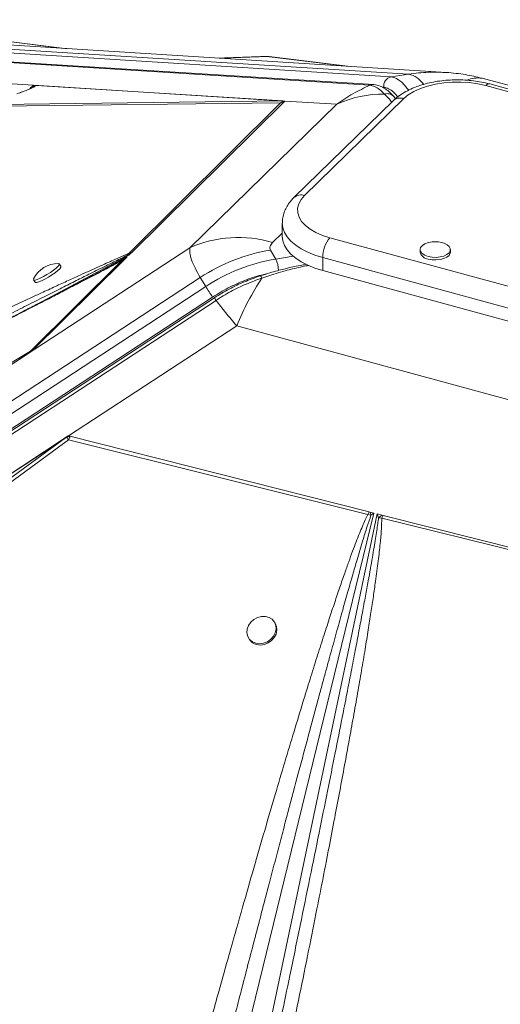
# Model space of a CAD drawing. Units: millimetres. Extents: x -7336 to 26880, y -1407 to 9333.
# Drawn here: x 11527 to 11686, y 3070 to 3394 of the extents above; entities that cross this region are included whole.
import ezdxf

# ---------------------------------------------------------------- set-up
doc = ezdxf.new("R2010")
doc.units = ezdxf.units.MM

msp = doc.modelspace()

# ---------------------------------------------------------------- linework, layer by layer
at = {"color": 7, "linetype": 'Continuous', "lineweight": 15}
for p, q in [((11649.83, 3375.52), (11372.69, 3392.89)), ((11378.42, 3393.8), (11655.56, 3376.43)), ((11668, 3377.01), (11390.91, 3394.38)), ((11365.76, 3390.15), (11642.84, 3372.78)), ((11644.13, 3372.99), (11367.02, 3390.36)), ((11543.22, 3384.83), (11520.05, 3387.69)), ((11636.35, 3379), (11609.69, 3382.22)), ((11655.56, 3376.43), (11649.83, 3375.52)), ((11531.99, 3372.78), (11521.51, 3373.44)), ((11772.32, 3349.99), (11680.59, 3374.92)), ((11744.2, 3356.38), (11682.29, 3373.21)), ((11532.06, 3372.78), (11532.05, 3372.77)), ((11532.06, 3372.78), (11614.79, 3367.59)), ((11533.03, 3372.71), (11614.11, 3367.63)), ((11742.89, 3355.85), (11680.98, 3372.67)), ((11516.3, 3365.84), (11613.43, 3367.03)), ((11614.11, 3367.63), (11517.61, 3366.45)), ((11613.43, 3367.03), (11563.44, 3317.38)), ((11614.79, 3367.59), (11564.28, 3317.62)), ((11631.93, 3366.51), (11583.53, 3319.27)), ((11614.11, 3367.63), (11614.58, 3367.59)), ((11614.48, 3367.29), (11614.78, 3367.59)), ((11614.78, 3367.59), (11614.79, 3367.59)), ((11631.93, 3366.51), (11614.79, 3367.59)), ((11614.79, 3367.59), (11614.79, 3367.59)), ((11650.46, 3367.66), (11617.79, 3335.78)), ((11653.96, 3368.37), (11621.29, 3336.48)), ((11651.27, 3368.37), (11650.57, 3369.19)), ((11613.97, 3327.39), (11613.97, 3323.1)), ((11629.64, 3322.57), (11691.55, 3305.74)), ((11529.63, 3283.98), (11583.53, 3319.27)), ((11611.84, 3315.55), (11610.07, 3318.5)), ((11659.33, 3318.65), (11659.33, 3317.8)), ((11669.33, 3317.8), (11669.33, 3318.65)), ((11561.1, 3315.05), (11531.09, 3285.22)), ((11561.92, 3315.29), (11531.75, 3285.44)), ((11561.56, 3315.44), (11561.1, 3315.05)), ((11561.92, 3315.29), (11561.1, 3315.05)), ((11562.92, 3316.27), (11561.56, 3315.44)), ((11561.92, 3315.29), (11562.11, 3315.47)), ((11562.92, 3316.27), (11562.11, 3315.47)), ((11563.44, 3317.38), (11563.03, 3316.82)), ((11563.03, 3316.82), (11563.47, 3316.82)), ((11564.14, 3317.48), (11563.47, 3316.82)), ((11564.28, 3317.62), (11564.14, 3317.48)), ((11689.22, 3299.18), (11627.31, 3316)), ((11627.31, 3311.72), (11627.31, 3316)), ((11541.05, 3313.17), (11540.53, 3314.01)), ((11627.31, 3311.72), (11689.22, 3294.89)), ((10690.56, 2722.43), (11586.97, 3309.48)), ((11532.04, 3308.72), (11532.56, 3307.89)), ((11586.97, 3309.48), (11588.74, 3306.53)), ((11588.74, 3306.53), (10692.33, 2719.48)), ((11591.01, 3303.02), (10694.61, 2715.97)), ((11591.64, 3302.81), (10695.42, 2715.88)), ((10695.92, 2715.01), (11592.14, 3301.94)), ((11598.96, 3293.56), (11543.53, 3257.26)), ((11598.96, 3293.56), (11690.69, 3268.64)), ((11529.63, 3283.98), (11236.73, 3092.16)), ((11523.93, 3280.97), (11531.09, 3285.22)), ((11529.63, 3283.98), (11527.5, 3282.58)), ((11531.12, 3284.96), (11529.63, 3283.98)), ((11275.92, 3082.01), (11543.51, 3257.26)), ((11541.34, 3255.82), (11542.91, 3256.84)), ((11543.52, 3257.25), (11543.51, 3257.26)), ((11543.53, 3257.26), (11543.51, 3257.26)), ((11544.12, 3257.1), (11543.52, 3257.25)), ((11543.53, 3257.26), (11642.54, 3232.28)), ((11279.09, 3084.08), (11541.34, 3255.82)), ((11541.34, 3255.82), (11310.45, 3086.02)), ((11311.17, 3085.11), (11543.56, 3256.01)), ((11543.56, 3256.01), (11642.12, 3231.38)), ((11644.12, 3231.88), (11586.21, 2995.07)), ((11594.09, 2988.25), (11645.22, 3231.6)), ((11642.12, 3231.38), (11643.16, 3231.15)), ((11642.54, 3232.28), (11642.83, 3232.2)), ((11642.83, 3232.2), (11644.12, 3231.88)), ((11643.16, 3231.15), (11644.12, 3231.88)), ((11645.22, 3231.6), (11646.8, 3231.2)), ((11645.22, 3231.6), (11645.66, 3230.3)), ((11645.66, 3230.3), (11646.75, 3230.23)), ((11647.16, 3231.11), (11646.75, 3230.23)), ((11646.75, 3230.23), (11706, 3215.47)), ((11647.16, 3231.11), (11646.8, 3231.2)), ((11647.16, 3231.11), (11706.31, 3216.18)), ((11611.6, 3195.64), (11611.33, 3196.06)), ((11602.92, 3190.66), (11603.19, 3190.23))]:
    msp.add_line(p, q, dxfattribs=at)
at = {"color": 8, "linetype": 'Continuous', "lineweight": 15}
for p, q in [((11519.25, 3387.72), (11542, 3384.91)), ((11608.9, 3382.24), (11635.11, 3379.07)), ((11530.84, 3371.69), (11531.99, 3372.78)), ((11647.39, 3372.1), (11646.88, 3372.13)), ((11610.75, 3320.96), (11613.97, 3324.1)), ((11563.47, 3316.82), (11531.56, 3299.82)), ((11552.06, 3310.39), (11562.92, 3316.27)), ((11617.56, 3316.46), (11611.84, 3315.55))]:
    msp.add_line(p, q, dxfattribs=at)
at = {"color": 8, "linetype": 'Continuous', "lineweight": 15, "flags": 128}
for points in [[(11649.83, 3375.52), (11650.66, 3375.37), (11651.52, 3375.02), (11652.39, 3374.48), (11653.29, 3373.75), (11654.2, 3372.83), (11655.12, 3371.72), (11655.47, 3371.25)], [(11627.31, 3316), (11624.73, 3316.81), (11622.36, 3317.77), (11620.23, 3318.87), (11618.37, 3320.1), (11616.81, 3321.43), (11615.58, 3322.85), (11614.69, 3324.34), (11614.15, 3325.87), (11613.97, 3327.4)]]:
    msp.add_lwpolyline(points, dxfattribs=at)
at = {"color": 7, "linetype": 'Continuous', "lineweight": 15, "flags": 128}
for points in [[(11680.98, 3372.67), (11678.37, 3373.26), (11675.62, 3373.66), (11672.79, 3373.84), (11669.93, 3373.82), (11667.11, 3373.59), (11664.39, 3373.16), (11661.81, 3372.53), (11659.43, 3371.72), (11657.3, 3370.74), (11655.46, 3369.62), (11653.96, 3368.37)], [(11680.59, 3374.92), (11680.27, 3375), (11679.72, 3375.1)], [(11621.29, 3336.48), (11620.14, 3335.14), (11619.37, 3333.72), (11619.01, 3332.26), (11619.05, 3330.79), (11619.49, 3329.34), (11620.34, 3327.94), (11621.56, 3326.61), (11623.14, 3325.39), (11625.04, 3324.29), (11627.22, 3323.34), (11629.64, 3322.57)], [(11613.97, 3323.1), (11614.15, 3321.58), (11614.69, 3320.05), (11615.58, 3318.56), (11616.81, 3317.15), (11618.37, 3315.81), (11620.23, 3314.59), (11622.36, 3313.49), (11624.73, 3312.52), (11627.31, 3311.72)], [(11662.27, 3321), (11662.06, 3320.95), (11660.94, 3320.55), (11660.08, 3320.01), (11659.52, 3319.37), (11659.33, 3318.67), (11659.5, 3317.98), (11660.04, 3317.33), (11660.89, 3316.78), (11662, 3316.38)], [(11662, 3316.38), (11663.28, 3316.14), (11664.63, 3316.08), (11665.97, 3316.22), (11667.18, 3316.54), (11668.18, 3317.01), (11668.9, 3317.61), (11669.28, 3318.28), (11669.29, 3318.99), (11668.93, 3319.66), (11668.23, 3320.26), (11667.24, 3320.75), (11666.39, 3321)], [(11662, 3315.52), (11663.28, 3315.28), (11664.63, 3315.23), (11665.97, 3315.36), (11667.18, 3315.68), (11668.18, 3316.16), (11668.9, 3316.75), (11669.28, 3317.43), (11669.33, 3317.8)], [(11532.08, 3309.05), (11532.01, 3308.86), (11532.14, 3308.65), (11532.57, 3308.63), (11533.27, 3308.82), (11534.2, 3309.2), (11535.29, 3309.74), (11536.44, 3310.4), (11537.59, 3311.13), (11538.64, 3311.87), (11539.51, 3312.59), (11540.15, 3313.21), (11540.5, 3313.69), (11540.53, 3314), (11540.26, 3314.12), (11540.23, 3314.12)], [(11532.56, 3307.89), (11532.66, 3307.81), (11533.09, 3307.8), (11533.79, 3307.99), (11534.72, 3308.36), (11535.8, 3308.9), (11536.96, 3309.56), (11538.11, 3310.29), (11539.16, 3311.04), (11540.03, 3311.75), (11540.67, 3312.37), (11541.02, 3312.85), (11541.05, 3313.17), (11541.05, 3313.17)], [(11605.23, 3189), (11606.5, 3188.84), (11607.81, 3189.01), (11609.06, 3189.51), (11610.18, 3190.29), (11611.07, 3191.3), (11611.66, 3192.46), (11611.92, 3193.69), (11611.82, 3194.89), (11611.38, 3195.98), (11610.62, 3196.88), (11609.6, 3197.52), (11608.39, 3197.84), (11607.09, 3197.84), (11605.8, 3197.5), (11604.6, 3196.86), (11603.59, 3195.95), (11602.84, 3194.86), (11602.41, 3193.65), (11602.33, 3192.42), (11602.6, 3191.26), (11603.21, 3190.26), (11604.11, 3189.49), (11605.23, 3189)], [(11605.51, 3188.57), (11606.77, 3188.41), (11608.08, 3188.58), (11609.34, 3189.08), (11610.45, 3189.86), (11611.34, 3190.87), (11611.94, 3192.03), (11612.2, 3193.26), (11612.1, 3194.47), (11611.65, 3195.56), (11611.6, 3195.64)]]:
    msp.add_lwpolyline(points, dxfattribs=at)
at = {"color": 7, "linetype": 'Continuous', "lineweight": 15}
for centre, radius, start, end in [((11609.17, 3377.89), 4.36, 83.111, 93.5087), ((11650.36, 3372.56), 3, 100.0929, 188.9644), ((11646.87, 3334.84), 35.02, 88.722, 115.2487), ((11615.8, 3363.65), 4.12, 107.101, 125.0808), ((11599.39, 3283.72), 38.93, 73.0366, 114.0521), ((11637.53, 3316.06), 10.22, 140.5129, 180.3434), ((11664.33, 3312.15), 9.08, 76.9006, 103.0994), ((11619.68, 3259.81), 59.47, 99.3004, 123.3694), ((11662.26, 3318.53), 3.02, 194.0352, 264.9618), ((11561.88, 3314.69), 0.821, 73.5495, 113.0397), ((11621.45, 3256.86), 59.47, 99.3004, 123.3694), ((11540.22, 3305.03), 9.08, 89.9912, 153.778), ((11680.86, 3260.35), 88.38, 146.3916, 157.9261), ((11662.11, 3351.58), 86.1, 211.5528, 214.3334), ((11498.48, 3221.41), 56.83, 37.51, 38.5702), ((11651.46, 3224.17), 8.43, 123.5376, 133.3971), ((11606.47, 3192.37), 3.92, 213.1565, 255.7263)]:
    msp.add_arc(centre, radius, start, end, dxfattribs=at)
at = {"color": 8, "linetype": 'Continuous', "lineweight": 15}
for centre, radius, start, end in [((11653.88, 3368.65), 7.96, 33.9839, 77.7469), ((11678.42, 3365.19), 10, 82.4922, 111.5196), ((11682.07, 3371.88), 1.35, 80.7318, 143.9675), ((11652.81, 3365.03), 3.53, 71.1228, 131.7873), ((11620.15, 3333.14), 3.53, 71.1243, 131.7567), ((11603.54, 3311.62), 9.18, 0.9569, 25.3305)]:
    msp.add_arc(centre, radius, start, end, dxfattribs=at)
at = {"color": 7, "linetype": 'Continuous', "lineweight": 15}
msp.add_ellipse((11529.27, 3376.9), major_axis=(-2.99, 4.05), ratio=0.24836, start_param=2.935944, end_param=2.975085, dxfattribs=at)
for points, knots in [([(11593.13, 3381.71), (11594.31, 3381.75), (11597.04, 3381.85), (11599.87, 3381.96), (11601.47, 3382.02)], [0, 0, 0, 0, 0.43272, 1, 1, 1, 1]), ([(11608.9, 3382.24), (11608.8, 3382.24), (11608.51, 3382.25), (11607.44, 3382.23), (11605.86, 3382.18), (11603.83, 3382.11), (11602.26, 3382.05), (11601.47, 3382.02)], [0, 0, 0, 0, 0.086411, 0.253595, 0.452944, 0.726097, 1, 1, 1, 1]), ([(11679.72, 3375.1), (11677.94, 3375.54), (11674.16, 3376.46), (11670.12, 3376.82), (11667.99, 3377.01)], [0, 0, 0, 0, 0.472906, 1, 1, 1, 1]), ([(11650.6, 3369.16), (11650.21, 3369.58), (11649.36, 3370.48), (11647.88, 3371.66), (11646.08, 3372.68), (11644.78, 3372.88), (11644.09, 3372.99)], [0, 0, 0, 0, 0.200281, 0.432567, 0.698393, 1, 1, 1, 1]), ([(11682.29, 3373.21), (11681.83, 3373.33), (11680.52, 3373.67), (11678.26, 3374.1), (11675.52, 3374.43), (11672.73, 3374.59), (11669.94, 3374.57), (11667.16, 3374.37), (11664.43, 3374), (11661.79, 3373.45), (11659.25, 3372.72), (11656.84, 3371.81), (11654.59, 3370.72), (11652.6, 3369.48), (11651.26, 3368.42), (11650.61, 3367.8), (11650.46, 3367.66)], [0, 0, 0, 0, 0.0417436, 0.1198464, 0.1975443, 0.2749763, 0.352309, 0.4297078, 0.5072991, 0.5852687, 0.6638117, 0.7431213, 0.8233469, 0.9044806, 0.9786331, 1, 1, 1, 1]), ([(11528.96, 3370.81), (11528.8, 3370.76), (11528.16, 3370.53), (11527.26, 3370.2), (11526.6, 3369.95)], [0, 0, 0, 0, 0.256767, 1, 1, 1, 1]), ([(11533.03, 3372.71), (11532.77, 3372.54), (11532.26, 3372.21), (11530.85, 3371.59), (11529.25, 3370.92), (11528.02, 3370.44), (11527.38, 3370.2)], [0, 0, 0, 0, 0.253682, 0.503692, 0.741388, 1, 1, 1, 1]), ([(11532.05, 3372.77), (11531.97, 3372.69), (11531.85, 3372.58), (11531.68, 3372.43), (11531.59, 3372.35), (11531.53, 3372.31), (11531.5, 3372.29), (11531.49, 3372.28)], [0, 0, 0, 0, 0.5157931, 0.7564596, 0.9067279, 0.959665, 1, 1, 1, 1]), ([(11531.49, 3372.28), (11531.5, 3372.29), (11531.53, 3372.31), (11531.7, 3372.39), (11531.99, 3372.51), (11532.55, 3372.69), (11532.83, 3372.7), (11533.03, 3372.71)], [0, 0, 0, 0, 0.005499, 0.031772, 0.198257, 0.437682, 1, 1, 1, 1]), ([(11642.84, 3372.78), (11640.94, 3371.9), (11637.1, 3370.13), (11633.66, 3367.73), (11631.93, 3366.51)], [0, 0, 0, 0, 0.4959794, 1, 1, 1, 1]), ([(11642.84, 3372.78), (11643.35, 3372.69), (11644.35, 3372.51), (11645.97, 3371.5), (11647.09, 3370.4), (11647.65, 3369.85)], [0, 0, 0, 0, 0.335012, 0.667369, 1, 1, 1, 1]), ([(11614.48, 3367.29), (11614.29, 3367.26), (11613.91, 3367.21), (11613.59, 3367.09), (11613.43, 3367.03)], [0, 0, 0, 0, 0.50018, 1, 1, 1, 1]), ([(11614.48, 3367.29), (11614.53, 3367.33), (11614.63, 3367.45), (11614.67, 3367.54), (11614.65, 3367.58), (11614.61, 3367.59), (11614.59, 3367.59), (11614.58, 3367.59)], [0, 0, 0, 0, 0.262597, 0.616464, 0.805942, 0.902787, 1, 1, 1, 1]), ([(11617.79, 3335.78), (11617.5, 3335.47), (11616.75, 3334.71), (11615.76, 3333.37), (11614.87, 3331.76), (11614.28, 3330.04), (11613.98, 3328.57), (11614.01, 3327.67), (11614.01, 3327.4)], [0, 0, 0, 0, 0.130846, 0.332699, 0.525991, 0.712844, 0.913077, 1, 1, 1, 1]), ([(11610.07, 3318.5), (11609.98, 3318.7), (11609.8, 3319.1), (11609.9, 3319.96), (11610.41, 3320.55), (11610.75, 3320.96)], [0, 0, 0, 0, 0.236911, 0.483818, 1, 1, 1, 1]), ([(11583.53, 3319.27), (11583.48, 3318.72), (11583.39, 3317.63), (11584.01, 3315.36), (11585.13, 3312.69), (11586.36, 3310.55), (11586.97, 3309.48)], [0, 0, 0, 0, 0.2525929, 0.5010923, 0.7512192, 1, 1, 1, 1]), ([(11349.95, 3208.8), (11354.93, 3211.26), (11364.79, 3216.15), (11379.47, 3223.43), (11393.75, 3230.51), (11407.57, 3237.39), (11420.9, 3244.02), (11433.7, 3250.4), (11445.1, 3256.09), (11455.13, 3261.11), (11463.96, 3265.53), (11472.37, 3269.75), (11480.34, 3273.75), (11487.87, 3277.53), (11495.09, 3281.17), (11502.15, 3284.73), (11509.02, 3288.2), (11515.67, 3291.57), (11521.87, 3294.72), (11527.56, 3297.61), (11532.75, 3300.26), (11537.52, 3302.71), (11542.62, 3305.33), (11547.87, 3308.04), (11553.08, 3310.77), (11557.38, 3313.03), (11559.96, 3314.43), (11561.1, 3315.05)], [0, 0, 0, 0, 0.071445, 0.141608, 0.210488, 0.276026, 0.339492, 0.401149, 0.458875, 0.502192, 0.544175, 0.584822, 0.621914, 0.657531, 0.691724, 0.724494, 0.75765, 0.788989, 0.81851, 0.845211, 0.869199, 0.891513, 0.912155, 0.940663, 0.964797, 0.98457, 1, 1, 1, 1]), ([(11563.44, 3317.38), (11562.97, 3317.18), (11561.95, 3316.76), (11560.23, 3316.02), (11558.23, 3315.14), (11555.93, 3314.12), (11553.35, 3312.96), (11550.48, 3311.66), (11547.16, 3310.15), (11543.38, 3308.42), (11539.13, 3306.46), (11534.46, 3304.3), (11529.31, 3301.91), (11523.66, 3299.28), (11517.57, 3296.43), (11510.65, 3293.19), (11502.87, 3289.53), (11494.18, 3285.43), (11484.84, 3281.02), (11474.85, 3276.29), (11464.21, 3271.24), (11452.95, 3265.89), (11440.66, 3260.04), (11427.33, 3253.69), (11412.96, 3246.82), (11398.02, 3239.67), (11382.53, 3232.25), (11372.07, 3227.22), (11366.78, 3224.68)], [0, 0, 0, 0, 0.007927, 0.017274, 0.028048, 0.040253, 0.053893, 0.068969, 0.085483, 0.105802, 0.127813, 0.151518, 0.177952, 0.207231, 0.23836, 0.271338, 0.313148, 0.357317, 0.403845, 0.455203, 0.509153, 0.565334, 0.625729, 0.695123, 0.766806, 0.84261, 0.920473, 1, 1, 1, 1]), ([(11561.56, 3315.44), (11561, 3315.14), (11560.33, 3314.77), (11559.66, 3314.41), (11559.55, 3314.35)], [0, 0, 0, 0, 0.834054, 1, 1, 1, 1]), ([(11564.14, 3317.48), (11563.92, 3317.37), (11563.53, 3317.19), (11563.18, 3316.93), (11563.03, 3316.82)], [0, 0, 0, 0, 0.560001, 1, 1, 1, 1]), ([(11564.28, 3317.62), (11564.12, 3317.59), (11563.83, 3317.53), (11563.56, 3317.43), (11563.44, 3317.38)], [0, 0, 0, 0, 0.56, 1, 1, 1, 1]), ([(11559.61, 3314.39), (11558.35, 3313.71), (11556.2, 3312.56), (11553.31, 3311.04), (11550.88, 3309.77), (11548.45, 3308.51), (11545.83, 3307.14), (11542.3, 3305.32), (11537.98, 3303.1), (11533.23, 3300.67), (11529.24, 3298.63), (11525.98, 3296.97), (11523.03, 3295.47), (11519.8, 3293.82), (11516.08, 3291.94), (11511.87, 3289.8), (11507.31, 3287.5), (11502.61, 3285.12), (11497.97, 3282.78), (11493.46, 3280.5), (11489.1, 3278.31), (11485.03, 3276.26), (11481.65, 3274.57), (11479.1, 3273.28), (11477.37, 3272.42), (11475.94, 3271.7), (11474.5, 3270.98), (11472.77, 3270.11), (11470.28, 3268.86), (11466.92, 3267.17), (11462.76, 3265.09), (11458.35, 3262.88), (11453.93, 3260.67), (11449.54, 3258.48), (11444.95, 3256.18), (11440.17, 3253.8), (11435.22, 3251.33), (11430.28, 3248.86), (11425.07, 3246.26), (11419.33, 3243.4), (11412.87, 3240.19), (11405.69, 3236.61), (11397.76, 3232.67), (11389.12, 3228.38), (11379.74, 3223.72), (11369.63, 3218.7), (11359.73, 3213.8), (11353.2, 3210.56), (11350.31, 3209.13)], [0, 0, 0, 0, 0.01745, 0.029628, 0.040218, 0.05142, 0.063645, 0.077165, 0.101157, 0.124655, 0.144306, 0.157664, 0.170858, 0.186118, 0.203657, 0.223707, 0.246125, 0.268683, 0.290842, 0.312424, 0.333255, 0.353175, 0.370779, 0.381657, 0.389783, 0.395521, 0.402179, 0.410461, 0.420419, 0.437905, 0.458772, 0.480108, 0.50132, 0.522362, 0.543191, 0.567406, 0.591198, 0.614503, 0.638598, 0.666274, 0.697294, 0.731799, 0.769931, 0.811821, 0.856736, 0.905479, 0.958113, 1, 1, 1, 1]), ([(11621.91, 3313.82), (11621.42, 3313.73), (11620.08, 3313.5), (11618.12, 3313.1), (11616.14, 3312.65), (11614.29, 3312.21), (11612.23, 3311.67), (11609.62, 3310.93), (11607.74, 3310.33), (11606.68, 3309.99)], [0, 0, 0, 0, 0.096296, 0.262207, 0.3833, 0.484268, 0.626324, 0.788702, 1, 1, 1, 1]), ([(11606.68, 3309.99), (11604.94, 3309.37), (11601.47, 3308.14), (11596.41, 3305.74), (11593.24, 3303.79), (11591.64, 3302.81)], [0, 0, 0, 0, 0.332822, 0.665158, 1, 1, 1, 1]), ([(11592.14, 3301.94), (11593.74, 3302.93), (11596.94, 3304.92), (11602.03, 3307.36), (11605.51, 3308.63), (11607.25, 3309.27)], [0, 0, 0, 0, 0.335012, 0.667369, 1, 1, 1, 1]), ([(11592.14, 3301.94), (11593.17, 3300.61), (11595.23, 3297.93), (11597.71, 3295.03), (11598.96, 3293.56)], [0, 0, 0, 0, 0.4959794, 1, 1, 1, 1]), ([(11531.75, 3285.44), (11531.64, 3285.41), (11531.41, 3285.36), (11531.2, 3285.27), (11531.09, 3285.22)], [0, 0, 0, 0, 0.50037, 1, 1, 1, 1]), ([(11531.75, 3285.44), (11531.71, 3285.41), (11531.62, 3285.32), (11531.46, 3285.19), (11531.31, 3285.08), (11531.21, 3285.01), (11531.15, 3284.98), (11531.12, 3284.96)], [0, 0, 0, 0, 0.248251, 0.595748, 0.769109, 0.884153, 1, 1, 1, 1]), ([(11544.12, 3257.1), (11544.01, 3257.12), (11543.77, 3257.16), (11543.42, 3257.1), (11543.16, 3256.99), (11543.02, 3256.91), (11542.95, 3256.87), (11542.91, 3256.84)], [0, 0, 0, 0, 0.262597, 0.616464, 0.805942, 0.902787, 1, 1, 1, 1]), ([(11544.12, 3257.1), (11544.03, 3256.93), (11543.84, 3256.59), (11543.65, 3256.21), (11543.56, 3256.01)], [0, 0, 0, 0, 0.50018, 1, 1, 1, 1]), ([(11642.12, 3231.38), (11641.84, 3230.8), (11641.22, 3229.53), (11640.31, 3227.44), (11639.31, 3225.01), (11638.23, 3222.26), (11637.06, 3219.17), (11635.81, 3215.74), (11634.41, 3211.8), (11632.87, 3207.33), (11631.18, 3202.31), (11629.36, 3196.81), (11627.4, 3190.76), (11625.29, 3184.13), (11623.05, 3177), (11620.55, 3168.9), (11617.78, 3159.8), (11614.74, 3149.66), (11611.51, 3138.78), (11608.11, 3127.15), (11604.52, 3114.78), (11600.78, 3101.7), (11596.74, 3087.44), (11592.4, 3071.98), (11587.78, 3055.34), (11583.02, 3038.04), (11578.14, 3020.13), (11574.89, 3008.03), (11573.24, 3001.93)], [0, 0, 0, 0, 0.007927, 0.017274, 0.028048, 0.040253, 0.053893, 0.068969, 0.085483, 0.105802, 0.127813, 0.151518, 0.177952, 0.207231, 0.23836, 0.271338, 0.313148, 0.357317, 0.403845, 0.455203, 0.509153, 0.565334, 0.625729, 0.695123, 0.766806, 0.84261, 0.920473, 1, 1, 1, 1]), ([(11580.56, 2997.07), (11581.94, 3002.47), (11584.61, 3012.95), (11588.51, 3028.22), (11591.6, 3040.24), (11593.91, 3049.26), (11595.52, 3055.51), (11597.12, 3061.68), (11598.82, 3068.27), (11601.54, 3078.78), (11605.17, 3092.73), (11608.47, 3105.37), (11610.53, 3113.24), (11611.45, 3116.72), (11612.35, 3120.14), (11613.23, 3123.49), (11614.1, 3126.78), (11614.95, 3130.01), (11616.69, 3136.58), (11619.24, 3146.2), (11622.54, 3158.54), (11625.05, 3167.85), (11626.82, 3174.39), (11627.92, 3178.44), (11628.99, 3182.34), (11630.02, 3186.09), (11631.01, 3189.68), (11632.28, 3194.27), (11633.79, 3199.7), (11635.51, 3205.81), (11637.09, 3211.32), (11638.7, 3216.86), (11640.28, 3222.19), (11641.79, 3227.09), (11642.75, 3229.94), (11643.16, 3231.15)], [0, 0, 0, 0, 0.069034, 0.134171, 0.19541, 0.222929, 0.249581, 0.275368, 0.301996, 0.33391, 0.409949, 0.48064, 0.495774, 0.510638, 0.525233, 0.539558, 0.553614, 0.5674, 0.580917, 0.637811, 0.690551, 0.739137, 0.757088, 0.774398, 0.791067, 0.807095, 0.822482, 0.837228, 0.865936, 0.892097, 0.915709, 0.936774, 0.963217, 0.984291, 1, 1, 1, 1]), ([(11602.74, 2992.56), (11603.95, 2998.22), (11606.36, 3009.42), (11609.9, 3026.08), (11613.3, 3042.28), (11616.56, 3057.95), (11619.66, 3073.05), (11622.59, 3087.53), (11625.17, 3100.41), (11627.4, 3111.74), (11629.35, 3121.72), (11631.17, 3131.21), (11632.87, 3140.19), (11634.46, 3148.67), (11635.95, 3156.8), (11637.39, 3164.73), (11638.75, 3172.44), (11640.04, 3179.9), (11641.21, 3186.84), (11642.24, 3193.21), (11643.15, 3199), (11643.95, 3204.31), (11644.76, 3209.97), (11645.54, 3215.79), (11646.18, 3221.53), (11646.62, 3226.23), (11646.71, 3229.01), (11646.75, 3230.23)], [0, 0, 0, 0, 0.0714451, 0.1416077, 0.2104881, 0.2760257, 0.3394922, 0.4011492, 0.4588751, 0.5021925, 0.5441746, 0.5848216, 0.6219135, 0.6575307, 0.6917241, 0.724494, 0.7576505, 0.7889889, 0.8185098, 0.845211, 0.8691993, 0.8915135, 0.9121547, 0.9406629, 0.9647974, 0.9845696, 1, 1, 1, 1]), ([(11642.54, 3232.28), (11642.46, 3232.12), (11642.31, 3231.84), (11642.18, 3231.52), (11642.12, 3231.38)], [0, 0, 0, 0, 0.5600005, 1, 1, 1, 1]), ([(11642.83, 3232.2), (11642.89, 3232.02), (11642.99, 3231.68), (11643.11, 3231.31), (11643.16, 3231.15)], [0, 0, 0, 0, 0.560001, 1, 1, 1, 1])]:
    msp.add_open_spline(points, degree=3, knots=knots, dxfattribs=at)
at = {"color": 8, "linetype": 'Continuous', "lineweight": 15}
for points, knots in [([(11668.36, 3376.97), (11666.26, 3377.07), (11661.96, 3377.26), (11657.73, 3376.71), (11655.56, 3376.43)], [0, 0, 0, 0, 0.488316, 1, 1, 1, 1]), ([(11642.84, 3372.78), (11643.05, 3372.85), (11643.45, 3372.99), (11643.88, 3372.99), (11644.09, 3372.99)], [0, 0, 0, 0, 0.513016, 1, 1, 1, 1]), ([(11531.49, 3372.28), (11531.47, 3372.23), (11531.43, 3372.1), (11531.24, 3371.87), (11531.06, 3371.71), (11530.98, 3371.63)], [0, 0, 0, 0, 0.297619, 0.664827, 1, 1, 1, 1]), ([(11651.99, 3368.94), (11651.54, 3369.47), (11650.51, 3370.68), (11648.96, 3371.77), (11647.92, 3371.99), (11647.39, 3372.1)], [0, 0, 0, 0, 0.281296, 0.640641, 1, 1, 1, 1]), ([(11647.65, 3369.85), (11647.84, 3369.91), (11648.23, 3370.02), (11648.85, 3370.03), (11649.48, 3369.92), (11650.05, 3369.64), (11650.42, 3369.38), (11650.56, 3369.2), (11650.57, 3369.18)], [0, 0, 0, 0, 0.177274, 0.36793, 0.568697, 0.774894, 0.981081, 1, 1, 1, 1]), ([(11650.03, 3367.24), (11649.85, 3367.46), (11649.35, 3368.07), (11648.55, 3368.94), (11647.94, 3369.56), (11647.65, 3369.85)], [0, 0, 0, 0, 0.226947, 0.629166, 1, 1, 1, 1]), ([(11366.34, 3217.07), (11370.65, 3219.28), (11379.28, 3223.68), (11391.95, 3230.15), (11402.13, 3235.34), (11409.76, 3239.23), (11415.05, 3241.93), (11420.27, 3244.59), (11425.84, 3247.43), (11434.74, 3251.96), (11446.53, 3257.97), (11457.22, 3263.41), (11463.86, 3266.79), (11466.8, 3268.28), (11469.69, 3269.75), (11472.52, 3271.19), (11475.3, 3272.6), (11478.03, 3273.99), (11483.58, 3276.81), (11491.69, 3280.93), (11502.11, 3286.21), (11509.95, 3290.18), (11515.46, 3292.97), (11518.87, 3294.7), (11522.16, 3296.36), (11525.31, 3297.95), (11528.34, 3299.48), (11532.2, 3301.43), (11536.76, 3303.72), (11541.89, 3306.31), (11546.51, 3308.63), (11551.15, 3310.95), (11555.6, 3313.17), (11559.68, 3315.19), (11562.03, 3316.33), (11563.03, 3316.82)], [0, 0, 0, 0, 0.065408, 0.130799, 0.192277, 0.219903, 0.246659, 0.272546, 0.299278, 0.331316, 0.407652, 0.478617, 0.49381, 0.508732, 0.523384, 0.537765, 0.551876, 0.565715, 0.579285, 0.6364, 0.689346, 0.738121, 0.756142, 0.77352, 0.790253, 0.806344, 0.821791, 0.836594, 0.865414, 0.891676, 0.915381, 0.936528, 0.963074, 0.98423, 1, 1, 1, 1]), ([(11622.67, 3313.45), (11622, 3313.32), (11620.39, 3313.02), (11618.04, 3312.47), (11615.35, 3311.8), (11612.67, 3311.04), (11609.88, 3310.18), (11608.11, 3309.57), (11607.25, 3309.27)], [0, 0, 0, 0, 0.129388, 0.312523, 0.455014, 0.650853, 0.832514, 1, 1, 1, 1]), ([(11608.76, 3310.64), (11608.2, 3310.53), (11605.75, 3310.03), (11601.49, 3308.5), (11596.07, 3306.13), (11592.7, 3304.06), (11591.01, 3303.02)], [0, 0, 0, 0, 0.090346, 0.39356, 0.696774, 1, 1, 1, 1]), ([(11607.25, 3309.27), (11607.19, 3309.39), (11607.06, 3309.64), (11606.88, 3309.88), (11606.75, 3310.01), (11606.7, 3309.98), (11606.68, 3309.97)], [0, 0, 0, 0, 0.258527, 0.536569, 0.829355, 1, 1, 1, 1]), ([(11592.14, 3301.94), (11592.06, 3302.07), (11591.89, 3302.34), (11591.73, 3302.62), (11591.64, 3302.78), (11591.65, 3302.79), (11591.65, 3302.79)], [0, 0, 0, 0, 0.267699, 0.535399, 0.803098, 1, 1, 1, 1]), ([(11645.66, 3230.3), (11645.58, 3229.67), (11645.4, 3228.28), (11645.07, 3226.03), (11644.66, 3223.42), (11644.17, 3220.45), (11643.61, 3217.13), (11642.97, 3213.45), (11642.21, 3209.22), (11641.33, 3204.38), (11640.32, 3198.9), (11639.19, 3192.94), (11637.97, 3186.5), (11636.64, 3179.59), (11635.2, 3172.21), (11633.44, 3163.25), (11631.32, 3152.55), (11628.79, 3139.89), (11626.02, 3126.19), (11623.02, 3111.45), (11619.81, 3095.78), (11616.65, 3080.46), (11613.56, 3065.58), (11611, 3053.32), (11609.39, 3045.63), (11608.79, 3042.76)], [0, 0, 0, 0, 0.010107, 0.022108, 0.036004, 0.051796, 0.069486, 0.089073, 0.110557, 0.137213, 0.166414, 0.198162, 0.232456, 0.269295, 0.308681, 0.350614, 0.412488, 0.479956, 0.553018, 0.631674, 0.715923, 0.803825, 0.876788, 0.954106, 1, 1, 1, 1])]:
    msp.add_open_spline(points, degree=3, knots=knots, dxfattribs=at)
at = {"color": 7, "linetype": 'Continuous', "lineweight": 15}
msp.add_open_spline([(11531.09, 3285.22), (11531.09, 3285.19), (11531.09, 3285.12), (11531.11, 3285.01), (11531.12, 3284.96)], degree=3, dxfattribs=at)

doc.saveas('drawing.dxf')
